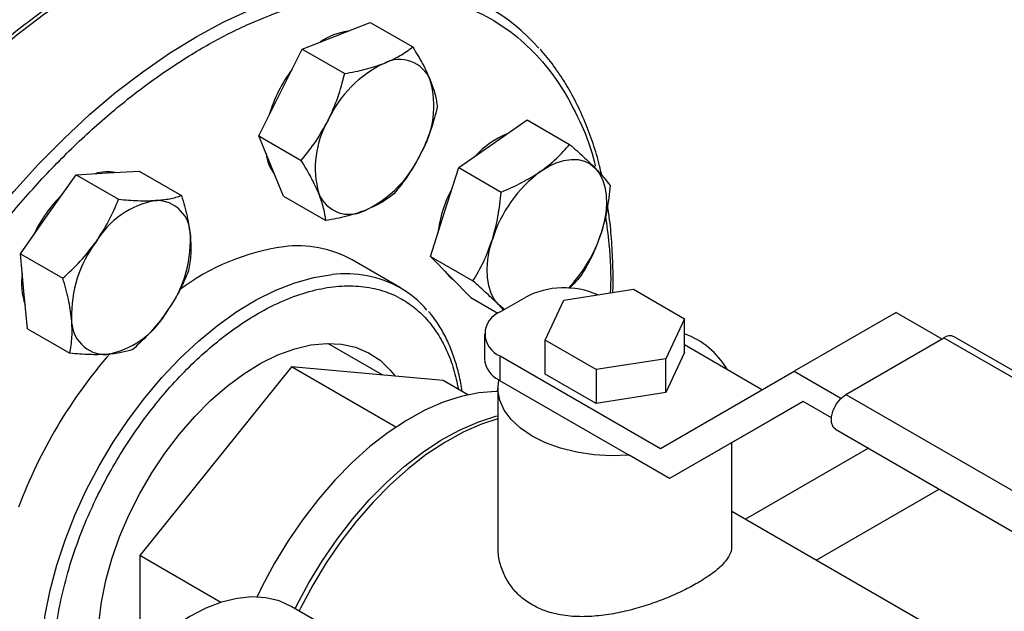
# Model space of a CAD drawing. Extents: x 0.4 to 10.6, y 0.4 to 8.1.
# Drawn here: x 3.3 to 3.5, y 5.4 to 5.5 of the extents above; entities that cross this region are included whole.
import ezdxf

# ---------------------------------------------------------------- set-up
doc = ezdxf.new("R2010")
doc.units = 0
doc.linetypes.add('SLD-SOLID', pattern=[0])
doc.layers.get('0').update_dxf_attribs({"linetype": 'CONTINUOUS'})

msp = doc.modelspace()

# ---------------------------------------------------------------- linework, layer by layer
at = {"color": 7, "linetype": 'SLD-SOLID'}
for p, q in [((3.386114137983444, 5.490169028228715), (3.393986823642802, 5.493253567407255)), ((3.393986823642802, 5.493253567407255), (3.403801846975257, 5.487587475043596)), ((3.378241452324144, 5.48708448905015), (3.386114137983444, 5.490169028228715)), ((3.373209969684752, 5.477036896570124), (3.378241452324144, 5.48708448905015)), ((3.378241452324144, 5.48708448905015), (3.3880564756566, 5.481418396686504)), ((3.368178487045382, 5.466989304090108), (3.373209969684752, 5.477036896570124)), ((3.422373135122062, 5.465186824706664), (3.430304857353325, 5.47070814872368)), ((3.430304857353325, 5.47070814872368), (3.440119880685796, 5.465042056360041)), ((3.368178487045382, 5.466989304090108), (3.377993510377839, 5.461323211726452)), ((3.371019690065332, 5.460026250788626), (3.368178487045382, 5.466989304090108)), ((3.414441412890831, 5.459665500689654), (3.422373135122062, 5.465186824706664)), ((3.319455994785076, 5.448864591637705), (3.325917002111249, 5.45799025726766)), ((3.325917002111249, 5.45799025726766), (3.33319414068119, 5.458427805360175)), ((3.325917002111249, 5.45799025726766), (3.3357320254437, 5.45232416490399)), ((3.33319414068119, 5.458427805360175), (3.340471279251108, 5.458865353452725)), ((3.340471279251108, 5.458865353452725), (3.350286302583571, 5.453199261089069)), ((3.373860893085352, 5.453063197487142), (3.371019690065332, 5.460026250788626)), ((3.411182342165176, 5.449380708182629), (3.414441412890831, 5.459665500689654)), ((3.414441412890831, 5.459665500689654), (3.424256436223296, 5.453999408326004)), ((3.373860893085352, 5.453063197487142), (3.3836759164178, 5.447397105123482)), ((3.312994987458957, 5.439738926007726), (3.319455994785076, 5.448864591637705)), ((3.4079232714396, 5.43909591567559), (3.411182342165176, 5.449380708182629)), ((3.312994987458957, 5.439738926007726), (3.322810010791402, 5.434072833644061)), ((3.313811118702731, 5.4310508084703), (3.312994987458957, 5.439738926007726)), ((3.400948427508494, 5.431828208797603), (3.389752570139722, 5.438291439682858)), ((3.4079232714396, 5.43909591567559), (3.417738294772059, 5.433429823311946)), ((3.412595922945205, 5.434332447185584), (3.4079232714396, 5.43909591567559)), ((3.417268574450807, 5.429568978695582), (3.412595922945205, 5.434332447185584)), ((3.314627249946515, 5.422362690932877), (3.313811118702731, 5.4310508084703)), ((3.438797394017749, 5.429019745459039), (3.454896157877351, 5.431509963272091)), ((3.454896157877351, 5.431509963272091), (3.466681271013036, 5.424706562425873)), ((3.417268574450807, 5.429568978695582), (3.423519183532968, 5.425960578879404)), ((3.42406600299685, 5.42629711359517), (3.429958559506747, 5.429698814061123)), ((3.434483743687947, 5.419726127028507), (3.438797394017749, 5.429019745459039)), ((3.424782533369175, 5.426710757774451), (3.423644466401253, 5.427954258811982)), ((3.515682991204533, 5.42613991493442), (3.492112765164978, 5.412533113070706)), ((3.515682991204533, 5.42613991493442), (3.526301714776163, 5.420009856298486)), ((3.466681271013036, 5.424706562425873), (3.462367620600396, 5.415412943890308)), ((3.466681270998601, 5.4168813796142), (3.466681271013036, 5.424706562425873)), ((3.314627249946515, 5.422362690932877), (3.324442273278968, 5.416696598569209)), ((3.420404837761633, 5.421194562896257), (3.420404837761633, 5.415410732145394)), ((3.446268856705275, 5.412922726116549), (3.434483743687947, 5.419726127028507)), ((3.434483743733519, 5.411900944295597), (3.434483743687947, 5.419726127028507)), ((3.504057457618892, 5.407168519977115), (3.526743800182056, 5.420265066770999)), ((3.526743800182056, 5.420265066770999), (3.676562049446884, 5.333776832424246)), ((3.678957688077166, 5.334014058499529), (3.529139438812338, 5.420502292846283)), ((3.396902266486068, 5.411648336074053), (3.384182734098665, 5.418991165824775)), ((3.466681271001964, 5.418704345358255), (3.484743239014129, 5.408277393168737)), ((3.424066002996839, 5.410308181446521), (3.424066002996839, 5.416092012197378)), ((3.424066002996839, 5.416092012197378), (3.461176843487951, 5.39466837999672)), ((3.462367620600396, 5.415412943890308), (3.446268856705275, 5.412922726116549)), ((3.466681270998601, 5.4168813796142), (3.462367620600396, 5.407587761109736)), ((3.462367620600396, 5.407587761109736), (3.462367620600396, 5.415412943890308)), ((3.375747039615558, 5.413539932144561), (3.34065843573371, 5.369890042496634)), ((3.399905839570288, 5.399593353791984), (3.375747039615558, 5.413539932144561)), ((3.410835643497386, 5.410402482207071), (3.375747039615558, 5.413539932144561)), ((3.446268856705275, 5.412922726116549), (3.446268856787836, 5.405097543362287)), ((3.461176843487951, 5.39466837999672), (3.492112765164978, 5.412533113070706)), ((3.492112765164978, 5.412533113070706), (3.502926016068934, 5.406290756196155)), ((3.416593519165653, 5.407078531336064), (3.410835643497386, 5.410402482207071)), ((3.424066002996839, 5.410308181446521), (3.453892578382403, 5.393089665982868)), ((3.446268856787836, 5.405097543362287), (3.434483743733519, 5.411900944295597)), ((3.423499173957976, 5.408607331213593), (3.423499173957976, 5.372128942784663)), ((3.462367620600396, 5.407587761109736), (3.446268856787836, 5.405097543362287)), ((3.494187425464876, 5.405551606421955), (3.463251503787848, 5.387686873347979)), ((3.494191255978245, 5.405549395113655), (3.486821729827403, 5.401293675211694)), ((3.500694854025258, 5.401794947876772), (3.494187425464876, 5.405551606421955)), ((3.504057457618892, 5.407168519977115), (3.65387570688372, 5.320680285630368)), ((3.486821729827403, 5.401293675211694), (3.463251503787848, 5.387686873347979)), ((3.501661818988609, 5.399106111121228), (3.651480068253437, 5.312617876774474)), ((3.477665840624971, 5.372128942784665), (3.477665840624971, 5.396008092881913)), ((3.463251503787848, 5.387686873347979), (3.453892578382403, 5.393089665982868)), ((3.52897041976585, 5.350465446813176), (3.477665840624971, 5.380082949924924)), ((3.359416018986133, 5.359061520176585), (3.34065843573371, 5.369890042496634)), ((3.34065843573371, 5.369890042496634), (3.340658435733713, 5.346750105553322)), ((3.387935443821267, 5.351041297109426), (3.375643727578711, 5.358137153856696))]:
    msp.add_line(p, q, dxfattribs=at)
at = {"color": 8, "linetype": 'SLD-SOLID'}
for p, q in [((3.509271993552732, 5.394712850858535), (3.480797678270379, 5.378274978535984)), ((3.497154331649637, 5.368832483529296), (3.52562864693199, 5.385270355851847))]:
    msp.add_line(p, q, dxfattribs=at)
at = {"color": 8, "linetype": 'SLD-SOLID', "flags": 128}
for points in [[(3.251642868637814, 5.284797622962643), (3.251205518740789, 5.285294340855516), (3.247896661987467, 5.289528758942282), (3.24494290467348, 5.294204917355714), (3.242356895241115, 5.299302792067587), (3.240149707379773, 5.304800553195745), (3.23833079260673, 5.310674658483004), (3.236907939794289, 5.316899954108718), (3.235887241816632, 5.32344978240129), (3.235273069459201, 5.330296095990426), (3.23506805270232, 5.33740957791027), (3.235273069459216, 5.34475976713916), (3.235887241816663, 5.352315189038398), (3.236907939794334, 5.36004349013148), (3.238330792606791, 5.367911576646656), (3.240149707379849, 5.375885756229537), (3.242356895241206, 5.38393188221893), (3.244942904673585, 5.392015499868087), (3.247896661987586, 5.400101993885213), (3.25120551874092, 5.408156736661465), (3.254855305900986, 5.41614523655169), (3.258830394518838, 5.424033285572942), (3.263113762654749, 5.431787105888314), (3.267687068268765, 5.439373494448827), (3.27253072776414, 5.446759965173985), (3.277623999847304, 5.453914888062149), (3.282945074345262, 5.460807624635069), (3.288471165600108, 5.467408659136546), (3.294178610040709, 5.473689724923437), (3.300042967513746, 5.479623925507755), (3.306039125940208, 5.485185849731564), (3.312141408849166, 5.490351680581454), (3.318323685328362, 5.495099297176653), (3.324559481920795, 5.499408369494033), (3.330822095988117, 5.503260445424393), (3.337084710055438, 5.506639029787213), (3.343320506647869, 5.509529654965566), (3.349502783127064, 5.51191994285866), (3.355605066036018, 5.513799657886772), (3.361601224462475, 5.515160750821573), (3.367465581935506, 5.515997393254158), (3.373173026376101, 5.516306002553186), (3.37869911763094, 5.516085257206261), (3.383682003747793, 5.515400616244779)], [(3.274581722889253, 5.271578252403159), (3.274186489129352, 5.272027709038397), (3.27087763237603, 5.276262127125164), (3.267923875062043, 5.280938285538595), (3.265337865629678, 5.286036160250468), (3.263130677768336, 5.291533921378625), (3.261311762995293, 5.297408026665885), (3.259888910182851, 5.303633322291599), (3.258868212205195, 5.310183150584171), (3.258254039847764, 5.317029464173308), (3.258049023090883, 5.324142946093152), (3.258254039847779, 5.331493135322042), (3.258868212205225, 5.33904855722128), (3.259888910182897, 5.346776858314361), (3.261311762995354, 5.354644944829537), (3.263130677768412, 5.362619124412419), (3.265337865629768, 5.370665250401812), (3.267923875062147, 5.378748868050969), (3.270877632376149, 5.386835362068094), (3.274186489129483, 5.394890104844347), (3.277836276289549, 5.402878604734572), (3.281811364907401, 5.410766653755823), (3.286094733043312, 5.418520474071195), (3.290668038657328, 5.42610686263171), (3.295511698152704, 5.433493333356867), (3.300604970235867, 5.440648256245031), (3.305926044733825, 5.447540992817951), (3.311452135988671, 5.454142027319428), (3.317159580429272, 5.460423093106319), (3.32302393790231, 5.466357293690637), (3.329020096328771, 5.471919217914445), (3.335122379237728, 5.477085048764335), (3.341304655716926, 5.481832665359534), (3.347540452309358, 5.486141737676915), (3.35380306637668, 5.489993813607274), (3.360065680444002, 5.493372397970095), (3.366301477036433, 5.496263023148448), (3.372483753515627, 5.498653311041541), (3.378586036424581, 5.500533026069652), (3.384582194851038, 5.501894119004453), (3.390446552324069, 5.502730761437038)], [(3.323643169329423, 5.320465899720319), (3.322332712181499, 5.32269842476303), (3.320609146378979, 5.326508465216364), (3.319276866809175, 5.330707535631066), (3.318347240011629, 5.335259811018909), (3.3178281972344, 5.340126452971368), (3.317724166767454, 5.345265941015239), (3.318036036162055, 5.350634426850659), (3.318761144658491, 5.35618610844936), (3.319893305886734, 5.361873620821406), (3.321422860646376, 5.367648440116602), (3.323336759315513, 5.373461297612863), (3.325618673185521, 5.379262600059587), (3.328249133771842, 5.385002852789781), (3.331205698912227, 5.390633081991107), (3.334463144235354, 5.396105252533182), (3.337993678366269, 5.401372677786373), (3.341767180032598, 5.406390417935664), (3.345751455048624, 5.411115663391304), (3.349912510984725, 5.415508100025142), (3.354214847178802, 5.419530253116546), (3.358621757615408, 5.423147807073514), (3.363095644088531, 5.426329898201196), (3.367598336976229, 5.429049378020064), (3.37209142089039, 5.431283044887168), (3.376536562423275, 5.433011841944366), (3.380895837194638, 5.43422101970472), (3.385132053409166, 5.434900261889926)]]:
    msp.add_lwpolyline(points, dxfattribs=at)
at = {"color": 7, "linetype": 'SLD-SOLID', "flags": 128}
for points in [[(3.43342167857811, 5.458808636333067), (3.435226959829612, 5.459928146246743), (3.437025538977446, 5.460771021117585), (3.438786641833734, 5.461322839122862), (3.440480135440333, 5.461574158503512), (3.442077043652109, 5.461520679115254), (3.443550042926813, 5.461163316005247), (3.444873929838462, 5.460508183755382), (3.44602605231495, 5.459566491860113)], [(3.44602605231495, 5.459566491860113), (3.446986697221261, 5.458354352928817), (3.44773942765672, 5.456892506994694), (3.448271364194876, 5.455205966646977), (3.448573405254083, 5.453323589058612), (3.448640382828076, 5.451277582232029), (3.448471150911993, 5.449102953911293), (3.44806860511084, 5.44683691258989), (3.447439633094932, 5.444518230863052)], [(3.423644466401253, 5.427954258811982), (3.422683821494942, 5.429166397743275), (3.421931091059485, 5.430628243677395), (3.421399154521329, 5.43231478402511), (3.421097113462122, 5.434197161613472), (3.421030135888129, 5.436243168440052), (3.421199367804211, 5.438417796760786), (3.421601913605364, 5.440683838082185), (3.422230885621221, 5.443002519809033)], [(3.411231267021306, 5.435723626366284), (3.412135566967817, 5.434598205034507), (3.413207266158396, 5.433709221993403)], [(3.425043137422682, 5.426861201292262), (3.424796588877708, 5.427012566916694), (3.423644466401253, 5.427954258811982)], [(3.332877357804564, 5.337473655592953), (3.331857760513255, 5.341120414226762), (3.331205859005508, 5.345226293731589), (3.330970228934188, 5.349627105846776), (3.331153540082157, 5.354272987612583), (3.33175371546086, 5.359111299332202), (3.33276395484344, 5.364087221000561), (3.33417281181402, 5.369144373436878), (3.335964323460173, 5.374225457083315), (3.338118191239095, 5.379272901231859), (3.340610010968211, 5.384229516323453), (3.343411549334308, 5.389039141928542), (3.346491063788262, 5.393647283067195), (3.349813662200797, 5.398001727658991), (3.353341698204255, 5.402053138106755), (3.357035197740986, 5.405755610311255), (3.360852311985392, 5.409067193782978), (3.364749791507842, 5.411950366957951), (3.368683476307992, 5.414372462332044), (3.372608796165237, 5.416306036596845), (3.376481275637115, 5.41772918158332), (3.380257037983846, 5.418625772490111), (3.383893302309323, 5.418985650583985), (3.387348868285762, 5.418804738302337), (3.390584582969875, 5.418085085453608), (3.393563784421364, 5.416834845992134), (3.396252717097357, 5.415068185630583), (3.398620914316191, 5.41280512133677), (3.399750822593411, 5.41139363223315)], [(3.453892578382403, 5.393089665982868), (3.449801564683949, 5.392978956806147), (3.445728408871771, 5.39322562310128), (3.441766252173638, 5.39382402432746), (3.43800569759039, 5.394760476788932), (3.434532738068804, 5.396013566541312), (3.431426790092988, 5.397554639066237), (3.42875887766035, 5.399348454516844), (3.426590008169335, 5.401353993550602), (3.42496977735764, 5.403525395322365), (3.423935235191931, 5.405813006188543), (3.423510038642855, 5.408164515141514), (3.423703910718863, 5.410526150010246)], [(3.423499173957969, 5.407818670083655), (3.423028539415857, 5.407819710721714), (3.419113525229079, 5.40752898006112), (3.4150521907492, 5.406708255681672), (3.410882455561991, 5.405365200465766), (3.406643251361423, 5.403512354158089), (3.402374158454923, 5.40116701628539), (3.398115036212717, 5.398351084635472), (3.393905650911622, 5.395090850803438), (3.389785304448036, 5.391416754714158), (3.385792467386724, 5.387363100412882), (3.381964419771516, 5.382967735777628), (3.378336903051584, 5.378271699143727), (3.374943786373161, 5.37331883613995), (3.371816750352449, 5.36815539031369), (3.368984991282237, 5.362829571367411), (3.367779718517912, 5.360318982224254)], [(3.501661818988609, 5.399106111121228), (3.501123173031178, 5.399605706455421), (3.500720712300686, 5.400650252151378), (3.500720712300686, 5.402009080881137), (3.501123173031178, 5.403518297845713), (3.501879551788376, 5.40499586920551), (3.502898618131201, 5.406263578047902), (3.504057457618892, 5.407168519977115)], [(3.376614874283494, 5.357576522797395), (3.376939942570702, 5.358237275738342), (3.379771701640914, 5.363563094684621), (3.382898737661626, 5.368726540510882), (3.386291854340049, 5.373679403514657), (3.389919371059981, 5.37837544014856), (3.393747418675189, 5.382770804783814), (3.397740255736502, 5.386824459085088), (3.401860602200087, 5.39049855517437), (3.406069987501182, 5.393758789006402), (3.410329109743389, 5.396574720656321), (3.414598202649888, 5.398920058529018), (3.418837406850457, 5.400772904836696), (3.423007142037665, 5.402115960052602), (3.423499173957973, 5.402241772904447)], [(3.423499173957973, 5.40150046756177), (3.419721290326939, 5.400262649766808), (3.41548208612637, 5.398409803459129), (3.411212993219872, 5.396064465586431), (3.406953870977665, 5.393248533936513), (3.402744485676569, 5.389988300104481), (3.398624139212984, 5.386314204015199), (3.394631302151672, 5.382260549713924), (3.390803254536464, 5.377865185078669), (3.387175737816532, 5.373169148444767), (3.383782621138109, 5.368216285440991), (3.380655585117396, 5.363052839614731), (3.377823826047185, 5.357727020668452), (3.377498757759977, 5.357066267727506)], [(3.375643727578711, 5.358137153856696), (3.372874094793255, 5.359396193716526), (3.369842670834714, 5.360129981397742), (3.366589482322081, 5.360328189353661), (3.363155439988448, 5.359988325004232), (3.359583728908638, 5.359114662340844), (3.355919265421833, 5.3577181881784), (3.352208132282553, 5.355816463989746), (3.348496999143273, 5.353433405059961), (3.344832535656469, 5.350598979737767), (3.341260824576658, 5.347348832566166), (3.337826782243025, 5.34372383603162), (3.334573593730393, 5.339769576568821), (3.331542169771852, 5.335535781284828), (3.328770632282553, 5.331075692611845), (3.326293834954509, 5.326445398752737), (3.32414292495119, 5.321703128339342), (3.322344951213877, 5.316908518173638), (3.320922524305522, 5.312121863260355), (3.319893532069812, 5.307403358562309), (3.319270914681145, 5.302812342013822), (3.319062501914434, 5.298406548311757), (3.319270914681145, 5.29424138286822), (3.319893532069812, 5.290369225055348), (3.320922524305523, 5.286838769504318), (3.322344951213877, 5.283694413742099), (3.324142924951191, 5.280975699866802), (3.326293834954509, 5.278716817282842), (3.328770632282554, 5.276946172749347), (3.328772536986396, 5.276945073008507)]]:
    msp.add_lwpolyline(points, dxfattribs=at)
at = {"color": 7, "linetype": 'SLD-SOLID'}
for centre, radius, start, end in [((2.821450037583624, 6.264650917036028), 0.8728406173539954, 293.6321762065423, 306.3624472607591), ((3.398383343588907, 5.456653547225478), 0.04622682235670899, 41.52938739000243, 79.39376410861188), ((3.390635239708287, 5.477096355412286), 0.0142374985301149, 97.50382024757425, 125.2869357873517), ((3.408774815577365, 5.459474136199255), 0.02694705430884311, 115.5262178246674, 155.4770740931887), ((3.400783597943226, 5.477056032645176), 0.007646480529125639, 21.93432071633886, 118.2643500559116), ((3.402141106421158, 5.462654130691774), 0.03284139663162507, 143.0682673679194, 163.731521786975), ((3.386764262999894, 5.473984400205335), 0.0219287439889938, 329.6422938929562, 15.68370975946844), ((3.403180540640373, 5.459575987941836), 0.0219287439890814, 149.6422938930168, 195.6837097593811), ((3.433715002809864, 5.448021977724039), 0.02105083443726044, 112.5404197822169, 137.1436408265203), ((3.379877146344133, 5.464245636939986), 0.01012026481815056, 187.6337567083336, 216.7610742063179), ((3.381169988062859, 5.474086251947878), 0.0269470543087769, 295.5262178247054, 335.4770740932706), ((3.333176227208626, 5.449459352918372), 0.009243058091302232, 79.00448470638443, 107.8772075104908), ((3.452100339003584, 5.433719449864134), 0.03127874091077023, 126.6673324786904, 162.7353783755142), ((3.345351193816196, 5.430353209590328), 0.03236217070955521, 134.3060378664949, 155.0966729876149), ((3.389161205696988, 5.456504355502115), 0.007646480529204185, 201.9343207169995, 298.2643500555733), ((3.438535887826242, 5.441042022875254), 0.02911587559076404, 151.5594308151472, 173.2755748121188), ((3.3480343731253, 5.431953168578018), 0.02045101816583886, 100.6846543566059, 148.999406251183), ((3.344459341714249, 5.444167374624061), 0.007885219411461737, 357.3226782731239, 91.57448088502042), ((3.416282125748667, 5.454480459250121), 0.03271140868976311, 316.0728369751903, 342.2689643592832), ((3.352994477754053, 5.425558462288493), 0.02814875778733383, 143.0316080963497, 181.803397530731), ((3.32420113835566, 5.44291320534985), 0.02814875778732593, 323.0316080964083, 1.803397530793949), ((3.381351965301275, 5.389352666485761), 0.05253684121680561, 98.11461109537592, 126.9059943339793), ((3.377130772362143, 5.415559581400657), 0.02600090690918662, 60.95890384055251, 97.0574231375191), ((3.328868606100713, 5.433020346171586), 0.01561059702356971, 171.8101716470998, 198.9226617711532), ((3.38913802464107, 5.41137156582013), 0.02361126502673663, 40.46220967669758, 79.88921728292205), ((3.438843903502767, 5.412395737926179), 0.01945111260723362, 66.46246636309695, 117.181060186443), ((3.426002590831781, 5.421194562896272), 0.005457691460427724, 110.7834207992723, 249.2165792005986), ((3.332736274395465, 5.424304293014309), 0.007885219411471809, 177.3226782730939, 271.5744808849738), ((3.329161242984371, 5.436518499060409), 0.02045101816591274, 280.6846543566703, 328.9994062511257), ((3.460622488822647, 5.403780625020102), 0.0184243148699664, 29.98957498126151, 70.80118697308387), ((3.528132479850122, 5.41845626759686), 0.002280391561303608, 63.79572279574906, 127.5147356331025), ((3.422215232506166, 5.339905662625792), 0.117125313568629, 139.0439053866224, 159.4323714635318), ((3.426437538547033, 5.415928853745987), 0.006054909475718019, 184.9088313494358, 243.1617739250914), ((3.429772045668722, 5.420196875984495), 0.01141688235196935, 237.8927728771358, 240.01389807129)]:
    msp.add_arc(centre, radius, start, end, dxfattribs=at)
at = {"color": 8, "linetype": 'SLD-SOLID'}
msp.add_arc((3.388218790619681, 5.406391454810892), 0.02867542550122524, 79.82789618497185, 96.17951963861162, dxfattribs=at)
at = {"color": 7, "linetype": 'SLD-SOLID'}
for points, knots in [([(3.38322693581254, 5.515496573225459), (3.382211983343104, 5.515695577199999), (3.379620351336657, 5.516203724217084), (3.375250603040302, 5.516504893017185), (3.370177555666364, 5.516498499378995), (3.364966888868191, 5.516047101821788), (3.359648037174359, 5.515179473986684), (3.354237020342183, 5.513892783232334), (3.348753465476843, 5.512194678217507), (3.343216022977496, 5.510091864711749), (3.3376436075574, 5.507593075873054), (3.332055156542628, 5.504708261392098), (3.3264696556486, 5.50144878188025), (3.320906160864911, 5.497827389695666), (3.315383823510496, 5.493858304611299), (3.309922099279127, 5.489557471512184), (3.304540923033978, 5.484942907531543), (3.299261070002445, 5.48003535010502), (3.294104922139182, 5.47485954561489), (3.289098182779388, 5.469447068996156), (3.284274297393011, 5.463843276623951), (3.279687537631726, 5.45812811338814), (3.275384580118701, 5.45238844185945), (3.271724238298579, 5.44717518120368), (3.268607856030066, 5.442477147994531), (3.265571715328226, 5.43769768172151), (3.263535407568761, 5.434238633518989), (3.262345743474144, 5.432217767356216)], [0, 0, 0, 0, 0.02732868649515083, 0.06978247824192815, 0.112290199039477, 0.1548375017431265, 0.1974122038256487, 0.2400017676466486, 0.2825946940838838, 0.3251810258122937, 0.3677522310597047, 0.4103003648698594, 0.4528165373046252, 0.495293610880201, 0.5377224066983257, 0.5800904217565256, 0.6223795749965857, 0.6645623653394569, 0.7065947096677864, 0.7484013107023054, 0.7898423394550949, 0.8306259775861952, 0.8700264730789263, 0.9079127840481981, 0.9348206444822771, 0.9619205208007814, 0.9999999999999999, 0.9999999999999999, 0.9999999999999999, 0.9999999999999999]), ([(3.397162681439483, 5.483790839855128), (3.398419684194229, 5.48434357325133), (3.400961596193761, 5.485461311177553), (3.402848192687884, 5.486873585516756), (3.403801846975257, 5.487587475043596)], [0, 0, 0, 0, 0.4945107285292302, 1, 1, 1, 1]), ([(3.403801846975257, 5.487587475043596), (3.404608037262449, 5.486257615154827), (3.406235199093767, 5.48357351279539), (3.407326143038965, 5.481140089883728), (3.407876570118807, 5.479912325732156)], [0, 0, 0, 0, 0.495457963476982, 1, 1, 1, 1]), ([(3.447539886710032, 5.457914853084783), (3.447383802395267, 5.45863170602963), (3.446832538177523, 5.461163513139609), (3.445571157422448, 5.465258862116547), (3.443760936137951, 5.470190235730479), (3.441625694499913, 5.474837893940226), (3.439199793188536, 5.479220682913268), (3.436433276468316, 5.48326165807685), (3.434462576823079, 5.485864827679588), (3.433339164399667, 5.48701132263595), (3.433324194584963, 5.487026600032477)], [0, 0, 0, 0, 0.06095982476288807, 0.2153001098306366, 0.3701794490496317, 0.5257054420313352, 0.6820244781729431, 0.8393280240480054, 0.997858996697899, 0.9999999999999999, 0.9999999999999999, 0.9999999999999999, 0.9999999999999999]), ([(3.3880564756566, 5.481418396686504), (3.389679800844024, 5.481720309988141), (3.392956214398934, 5.482329672081182), (3.395752059871136, 5.483300843200683), (3.397162681439483, 5.483790839855128)], [0, 0, 0, 0, 0.4954579634772716, 1, 1, 1, 1]), ([(3.384258513140789, 5.470658708196523), (3.385039439157584, 5.472378182469278), (3.386618628387955, 5.475855304751074), (3.387573698142281, 5.479550510051337), (3.3880564756566, 5.481418396686504)], [0, 0, 0, 0, 0.4945107285287025, 1, 1, 1, 1]), ([(3.407876570118807, 5.479912325732156), (3.408290489213151, 5.478781467699486), (3.409127516744537, 5.47649464566019), (3.409364473777306, 5.474612681256169), (3.409484253015171, 5.473661368440647)], [0, 0, 0, 0, 0.4945107285293308, 1, 1, 1, 1]), ([(3.409484253015171, 5.473661368440647), (3.409011884541043, 5.471830565828903), (3.408058486858597, 5.468135393389051), (3.406481796874787, 5.464656784409489), (3.405686290499391, 5.462901679950672)], [0, 0, 0, 0, 0.4954579634765676, 1, 1, 1, 1]), ([(3.377993510377839, 5.461323211726452), (3.379155411704208, 5.462755955495519), (3.381500517469016, 5.465647711960615), (3.383333630539187, 5.468978291043328), (3.384258513140789, 5.470658708196523)], [0, 0, 0, 0, 0.4954579634765399, 1, 1, 1, 1]), ([(3.43342167857811, 5.458808636333067), (3.434688573599748, 5.459769681479209), (3.43725048974949, 5.461713107760376), (3.439156442180158, 5.463924314882704), (3.440119880685796, 5.465042056360041)], [0, 0, 0, 0, 0.4945107285286987, 1, 1, 1, 1]), ([(3.440119880685796, 5.465042056360041), (3.441223506258525, 5.464069418714562), (3.443450992047601, 5.462106310404318), (3.445162516355224, 5.460418209651696), (3.44602605231495, 5.459566491860113)], [0, 0, 0, 0, 0.4954579634772661, 1, 1, 1, 1]), ([(3.405686290499391, 5.462901679950672), (3.404781049195408, 5.461253971365633), (3.40295046948953, 5.457921973716274), (3.400606260321174, 5.455028701530109), (3.399421287736484, 5.453566183480556)], [0, 0, 0, 0, 0.4945107285284809, 1, 1, 1, 1]), ([(3.382068233521367, 5.453648062415025), (3.381529999139815, 5.454850686135429), (3.380441581132884, 5.457282632807208), (3.378815484686077, 5.459966530325318), (3.377993510377839, 5.461323211726452)], [0, 0, 0, 0, 0.4945107285288618, 1, 1, 1, 1]), ([(3.424256436223296, 5.453999408326004), (3.42588934920954, 5.454697066198107), (3.429185114151505, 5.456105173289994), (3.432000963974083, 5.457902041026118), (3.43342167857811, 5.458808636333067)], [0, 0, 0, 0, 0.4954579634765386, 1, 1, 1, 1]), ([(3.44602605231495, 5.459566491860113), (3.446746851985808, 5.458804199943445), (3.448204453670207, 5.457262692605607), (3.449041875796465, 5.456101891755882), (3.449465183696981, 5.455515119380034)], [0, 0, 0, 0, 0.4945107285292311, 0.9999999999999999, 0.9999999999999999, 0.9999999999999999, 0.9999999999999999]), ([(3.3836759164178, 5.447397105123482), (3.383559258982843, 5.448328906169579), (3.383323805233873, 5.450209592554272), (3.382489284375017, 5.452494985569077), (3.382068233521367, 5.453648062415025)], [0, 0, 0, 0, 0.4954579634758851, 1, 1, 1, 1]), ([(3.399421287736484, 5.453566183480556), (3.398487495401293, 5.452866211336246), (3.396602789928723, 5.451453433268457), (3.394063367542877, 5.45033423225213), (3.392782122200728, 5.449769548292072)], [0, 0, 0, 0, 0.4954579634761166, 1, 1, 1, 1]), ([(3.422230885621221, 5.443002519809033), (3.422714823328397, 5.444761739715696), (3.423693442555962, 5.448319235650916), (3.424067403153359, 5.452092210180012), (3.424256436223296, 5.453999408326004)], [0, 0, 0, 0, 0.4945107285288631, 0.9999999999999999, 0.9999999999999999, 0.9999999999999999, 0.9999999999999999]), ([(3.449465183696981, 5.455515119380034), (3.449280662709608, 5.453645794441111), (3.448908237597943, 5.449872871051598), (3.447932123626143, 5.446313887614405), (3.447439633094932, 5.444518230863052)], [0, 0, 0, 0, 0.4954579634769818, 0.9999999999999999, 0.9999999999999999, 0.9999999999999999, 0.9999999999999999]), ([(3.330504538241098, 5.442486403264099), (3.331524997809328, 5.444051397929329), (3.333588571983475, 5.447216131422336), (3.335012330691587, 5.450609070567404), (3.3357320254437, 5.45232416490399)], [0, 0, 0, 0, 0.4945107285292328, 1, 1, 1, 1]), ([(3.3357320254437, 5.45232416490399), (3.337258631165654, 5.452196195216443), (3.340339832467254, 5.45193790955554), (3.34293387874528, 5.452012156355104), (3.34424268413723, 5.452049616986561)], [0, 0, 0, 0, 0.4954579634769763, 1, 1, 1, 1]), ([(3.34424268413723, 5.452049616986561), (3.345399896023941, 5.452158816121853), (3.347740010848451, 5.452379638702624), (3.349431349194976, 5.452924061304616), (3.350286302583571, 5.453199261089069)], [0, 0, 0, 0, 0.4945107285293359, 0.9999999999999999, 0.9999999999999999, 0.9999999999999999, 0.9999999999999999]), ([(3.350286302583571, 5.453199261089069), (3.350763612311594, 5.451589243184583), (3.351726983098237, 5.448339688180588), (3.352131738058834, 5.445321732863505), (3.352335953950945, 5.443799047541687)], [0, 0, 0, 0, 0.4954579634765658, 1, 1, 1, 1]), ([(3.392782122200727, 5.449769548292072), (3.391400804158771, 5.44928858058359), (3.388607501683678, 5.448315967289812), (3.38533176577554, 5.447705626064709), (3.3836759164178, 5.447397105123482)], [0, 0, 0, 0, 0.4945107285277088, 1, 1, 1, 1]), ([(3.450123799039896, 5.430771756718412), (3.450128605195766, 5.430877794083706), (3.450228710008062, 5.433086388818474), (3.450153829505839, 5.437265154806379), (3.4498494902479, 5.443259700065573), (3.449412641821887, 5.447814868019272), (3.448991160706685, 5.450298336427771), (3.448885128382766, 5.450923104459449)], [0, 0, 0, 0, 0.01484553851744042, 0.3092096650388443, 0.6044463194557688, 0.9004902604877976, 1, 1, 1, 1]), ([(3.447439633094932, 5.444518230863052), (3.446831380100549, 5.44283077664412), (3.44560137039744, 5.439418405341376), (3.443838270386005, 5.436447363926374), (3.442947042245694, 5.434945534365995)], [0, 0, 0, 0, 0.4945107285293296, 0.9999999999999999, 0.9999999999999999, 0.9999999999999999, 0.9999999999999999]), ([(3.322810010791402, 5.434072833644061), (3.32420407321144, 5.435355852439668), (3.327017757767552, 5.437945413795394), (3.329335260628159, 5.440963600963631), (3.330504538241098, 5.442486403264099)], [0, 0, 0, 0, 0.4954579634772656, 1, 1, 1, 1]), ([(3.352335953950945, 5.443799047541687), (3.352410548625854, 5.442379134855588), (3.352561394038511, 5.439507786259523), (3.352134403969911, 5.437060236273501), (3.351918565071208, 5.435823026014176)], [0, 0, 0, 0, 0.4945107285284789, 1, 1, 1, 1]), ([(3.417738294772059, 5.433429823311946), (3.418612348611668, 5.434901089408195), (3.420376481805687, 5.437870596822966), (3.42160901886382, 5.441281550363303), (3.422230885621221, 5.443002519809033)], [0, 0, 0, 0, 0.4954579634758812, 1, 1, 1, 1]), ([(3.351918565071208, 5.435823026014176), (3.351214035503403, 5.4341419483759), (3.349792059029634, 5.430748971045427), (3.34773097925537, 5.427582753980358), (3.346691077868626, 5.425985264374272)], [0, 0, 0, 0, 0.4954579634761155, 1, 1, 1, 1]), ([(3.324859662158759, 5.424672620096687), (3.324660752196666, 5.426164298470505), (3.324258516308507, 5.429180771699018), (3.323296366963073, 5.432430254799129), (3.322810010791402, 5.434072833644061)], [0, 0, 0, 0, 0.4945107285287035, 1, 1, 1, 1]), ([(3.423644466401253, 5.427954258811982), (3.422799351443177, 5.428788316416369), (3.421090359283205, 5.430474948386658), (3.418863797742937, 5.432437682350479), (3.417738294772059, 5.433429823311946)], [0, 0, 0, 0, 0.4945107285277066, 0.9999999999999999, 0.9999999999999999, 0.9999999999999999, 0.9999999999999999]), ([(3.442947042245694, 5.434945534365995), (3.442057203719888, 5.433828035211993), (3.441158497023619, 5.432699399011546), (3.439931846046313, 5.431704181036857), (3.439919741819193, 5.431694360521795)], [0, 0, 0, 0, 0.990132297333776, 1, 1, 1, 1]), ([(3.415204859972824, 5.407880187224358), (3.415116173437494, 5.40852885946227), (3.414845919270111, 5.41050555609279), (3.414085397996391, 5.413596764666344), (3.412934171358723, 5.417140929045837), (3.411481086367405, 5.420450579332833), (3.409704950704937, 5.423471491487874), (3.408347230544423, 5.425457290565404), (3.407505863022401, 5.426327013478907), (3.407443953031048, 5.426391009933067)], [0, 0, 0, 0, 0.08665233821933488, 0.264055365674616, 0.4423875014066091, 0.6218325994759393, 0.8027026771843014, 0.9854823543459912, 1, 1, 1, 1]), ([(3.324442273278968, 5.416696598569209), (3.324654496403185, 5.417908557631018), (3.325082833698902, 5.420354696660258), (3.324934501824667, 5.423224622080491), (3.324859662158759, 5.424672620096687)], [0, 0, 0, 0, 0.4954579634765399, 1, 1, 1, 1]), ([(3.346691077868626, 5.425985264374272), (3.345546303013192, 5.42449203539677), (3.343231338363501, 5.421472426536217), (3.340418440241365, 5.418881420505242), (3.338996550418881, 5.417571694754264)], [0, 0, 0, 0, 0.4945107285277074, 1, 1, 1, 1]), ([(3.338996550418881, 5.417571694754264), (3.338159477549162, 5.417301605599138), (3.336469984329905, 5.416756475285291), (3.33413236113823, 5.416534198588878), (3.332952931972476, 5.416422050651797)], [0, 0, 0, 0, 0.4954579634758909, 1, 1, 1, 1]), ([(3.332952931972476, 5.416422050651797), (3.331671404798557, 5.416384617204241), (3.329079899498495, 5.416308919255954), (3.325999421737936, 5.416566429768053), (3.324442273278968, 5.416696598569209)], [0, 0, 0, 0, 0.4945107285288605, 1, 1, 1, 1]), ([(3.469733315948725, 5.363529270870459), (3.468678101500811, 5.362950274850247), (3.466535434218641, 5.361774593611741), (3.462816809240151, 5.360125528546864), (3.458822836892002, 5.358625057395902), (3.454619953986833, 5.357350191140053), (3.450232502203892, 5.356363065495079), (3.445748412014009, 5.355768546716817), (3.441254978816027, 5.355686458448591), (3.437037334372732, 5.35623412337193), (3.433213765615235, 5.357448570474072), (3.430056160220113, 5.359220098864596), (3.427500264626794, 5.361486268830019), (3.425574616033708, 5.36407929962276), (3.424254824526675, 5.367010198153245), (3.423547492267462, 5.369740577300965), (3.423577636718556, 5.37146955659843), (3.423589144939174, 5.372129627506246)], [0, 0, 0, 0, 0.06621301199608293, 0.134448930962151, 0.2006362870813987, 0.2685798598754433, 0.3380255169630477, 0.4092813749921022, 0.482281211818361, 0.5576113439084737, 0.6267661119502805, 0.6983114843670626, 0.7618367762493993, 0.8271385287553112, 0.8921973183997267, 0.9588442649295373, 1, 1, 1, 1]), ([(3.477575869643776, 5.372128258063081), (3.477597303762878, 5.371883446973206), (3.477671154998864, 5.371039950607218), (3.476995578656689, 5.369575788883406), (3.475524835983569, 5.367687432255822), (3.473184895563278, 5.365658486886298), (3.470919683771738, 5.364261119372167), (3.469733315948725, 5.363529270870459)], [0, 0, 0, 0, 0.08953852150022312, 0.3085048865215495, 0.526693424726754, 0.752113381441131, 1, 1, 1, 1])]:
    msp.add_open_spline(points, degree=3, knots=knots, dxfattribs=at)
at = {"color": 8, "linetype": 'SLD-SOLID'}
for points, knots in [([(3.268172007845647, 5.36994952264322), (3.269342156449876, 5.373659169969131), (3.271682495414538, 5.381078596997975), (3.276158372589404, 5.392379203687359), (3.281391015233723, 5.403825749242764), (3.287502554987858, 5.415385315017021), (3.294408441933268, 5.426817823300588), (3.302048796501665, 5.437935066265203), (3.3103290468585, 5.448546261054454), (3.319132044393754, 5.458468890889632), (3.328320883232487, 5.467538543137381), (3.337746550035721, 5.475617888348223), (3.347255683766844, 5.482603515865129), (3.35669862777708, 5.48842979829567), (3.365936758875605, 5.493070320258667), (3.374800926132047, 5.496515710051043), (3.383286291102467, 5.498857464838014), (3.39140583374954, 5.500151759567681), (3.399225097768375, 5.500434942460871), (3.406790745154674, 5.499681761818046), (3.414082609296394, 5.497835327978124), (3.421038692433602, 5.494797278887791), (3.427487512036493, 5.490544772671909), (3.433290506084369, 5.485070827029551), (3.438358449839731, 5.478440098246377), (3.442481451337721, 5.470634545880057), (3.445045703724256, 5.464435462770471), (3.44592498184906, 5.46062008129672), (3.446060960851428, 5.46003003845155)], [0, 0, 0, 0, 0.03691430739921785, 0.07382993206817548, 0.1124705678303508, 0.1520920382491204, 0.1925347251889492, 0.2336159878656408, 0.2751342750766353, 0.3168745753186182, 0.3586148755605999, 0.4001331627715903, 0.4412144254482749, 0.4816571123880952, 0.521278582806855, 0.5599192185690192, 0.5968328682993438, 0.6337491561650759, 0.6706628059181782, 0.7075790937920108, 0.746219729554175, 0.7858411999729349, 0.8262838869127548, 0.8673651495894393, 0.9088834368004302, 0.9506237370424115, 0.9923640372843943, 0.9999999999999999, 0.9999999999999999, 0.9999999999999999, 0.9999999999999999]), ([(3.4484006910025, 5.448468639243618), (3.44869882675014, 5.446329073076039), (3.449460648917592, 5.440861869132524), (3.449745659565411, 5.434827172920995), (3.449523994105833, 5.430877344988196), (3.449512764130568, 5.430677239522627)], [0, 0, 0, 0, 0.3790341502704161, 0.9685407408684978, 0.9999999999999999, 0.9999999999999999, 0.9999999999999999, 0.9999999999999999]), ([(3.324257002862261, 5.366932712358008), (3.325055243799556, 5.369414288546605), (3.32667648047549, 5.374454398797917), (3.329964879977894, 5.382094614315152), (3.333600923603361, 5.389144527301239), (3.337425483970294, 5.395471066346944), (3.341262486859361, 5.401049776234683), (3.345404557557119, 5.406359395960574), (3.349816869289588, 5.411329564310839), (3.354420748793518, 5.415876998988812), (3.359136453234771, 5.419917642901767), (3.363909741942922, 5.423428491647123), (3.36913506345349, 5.426653122353143), (3.37474203350674, 5.42936990309054), (3.38056735170077, 5.431313545563007), (3.386086118753851, 5.43230363033789), (3.391333060632623, 5.432379016911739), (3.396321333677276, 5.43150577080925), (3.400604435678536, 5.429767753754208), (3.404172167768709, 5.427413432577218), (3.407084234784515, 5.424662961628704), (3.40961377191789, 5.421340776640787), (3.411703922317197, 5.417450350382699), (3.413352065638768, 5.41315110505422), (3.414038714004922, 5.409938010481115), (3.414376253606937, 5.408358531497541)], [0, 0, 0, 0, 0.04764763886043989, 0.09677291157721958, 0.1472810036184074, 0.1867625616916612, 0.2262491695841433, 0.2665708229325849, 0.3068976335549627, 0.3472192870502524, 0.3875460978206987, 0.4270276563001088, 0.4665142645994524, 0.5170178828627083, 0.5661442365433202, 0.6137952756600865, 0.6614417833454769, 0.7105681957144592, 0.761076287754457, 0.8005578458265558, 0.8400444537201792, 0.8803661070669614, 0.9206929176909877, 0.9610145711849907, 1, 1, 1, 1]), ([(3.326267739620741, 5.258285806410598), (3.323894156625128, 5.257851397591139), (3.318798820752231, 5.256918858537152), (3.311331325076091, 5.256721661653076), (3.303760519959695, 5.257453940870893), (3.296470186302152, 5.2593063261677), (3.289513368672436, 5.26234244289995), (3.283065929954709, 5.266596510764103), (3.277258060230356, 5.272066105281015), (3.272208481099121, 5.278712880455574), (3.268016475618691, 5.286458232567112), (3.264756008974808, 5.295186953659811), (3.262471604114667, 5.304752572574688), (3.261175747403755, 5.314985406160706), (3.260851919903008, 5.325702395704023), (3.261448375783854, 5.336716137426697), (3.262907789443283, 5.347789127796327), (3.265080397584605, 5.358861770269033), (3.267141458834956, 5.366253561226612), (3.268172007845647, 5.36994952264322)], [0, 0, 0, 0, 0.04834005150193482, 0.1037708809722306, 0.1592056719504418, 0.2172298041113649, 0.2767267919492135, 0.3374569472805789, 0.3991460103063897, 0.4614913246809673, 0.5241700215995327, 0.5868487185180998, 0.6491940328926836, 0.7108830959185042, 0.7716132512498828, 0.8311102390877465, 0.8891343712486863, 0.9445661966572972, 1, 1, 1, 1]), ([(3.325117006192599, 5.323548514161628), (3.324822382651659, 5.324070026219019), (3.323809831739551, 5.325862338902869), (3.322561069991976, 5.329448686435501), (3.321397382911692, 5.334210580048969), (3.320749589242767, 5.339351500767361), (3.320565583226657, 5.345279439337458), (3.321026697071449, 5.352015820360574), (3.322217109737752, 5.359448214974359), (3.323583994967147, 5.36446340366255), (3.324257002862261, 5.366932712358008)], [0, 0, 0, 0, 0.05115934635209961, 0.1758224839959408, 0.3005015664814736, 0.4225673681669551, 0.5446487824691303, 0.7007916726885817, 0.8526799747090678, 1, 1, 1, 1])]:
    msp.add_open_spline(points, degree=3, knots=knots, dxfattribs=at)

doc.saveas('drawing.dxf')
